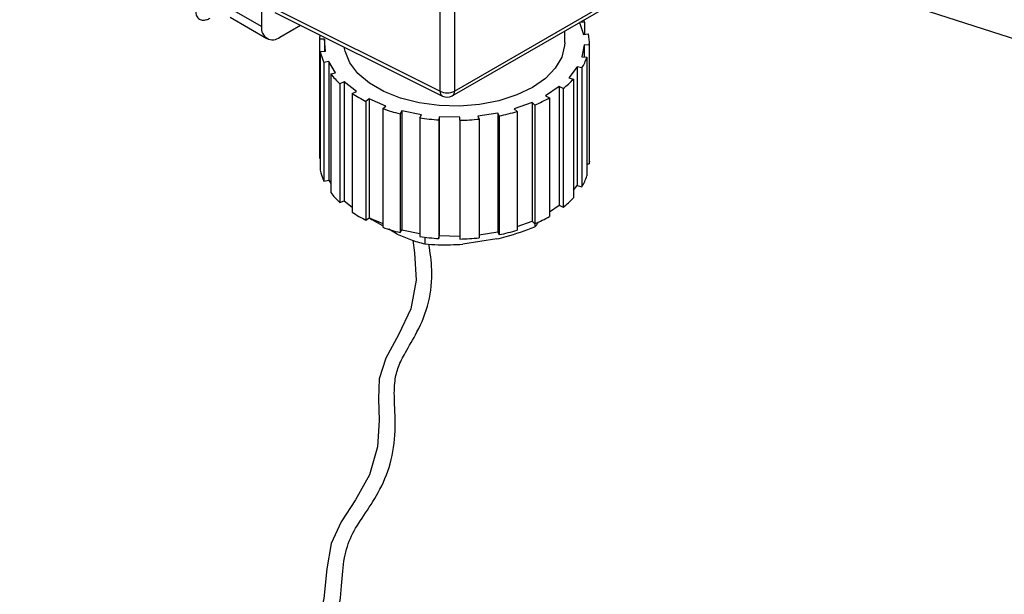
# Model space of a CAD drawing. Units: millimetres. Extents: x 136 to 5759, y 502 to 3998.
# Drawn here: x 3001 to 3543, y 1727 to 2043 of the extents above; entities that cross this region are included whole.
import ezdxf

# ---------------------------------------------------------------- set-up
doc = ezdxf.new("R2010")
doc.units = ezdxf.units.MM
doc.header["$LTSCALE"] = 20
doc.linetypes.add('SLD-Solid', pattern=[0])
doc.layers.add('DIMENSIONS', color=7, linetype='SLD-Solid')
doc.styles.get("Standard").update_dxf_attribs({"font": 'Helvetica Neue'})
doc.dimstyles.new('SLDDIMSTYLE0', dxfattribs={"dimtxt": 0.18, "dimasz": 53.735111, "dimexe": 0, "dimexo": 0.0625, "dimgap": 0, "dimtad": 0, "dimtih": 1, "dimtoh": 1, "dimdec": 0, "dimrnd": 1e-09, "dimzin": 0, "dimdsep": 46, "dimtxsty": 'Standard', "dimsah": 1, "dimcen": 0.09, "dimadec": 0, "dimazin": 0, "dimtfac": 53.735111, "dimtdec": 0, "dimtofl": 0, "dimtmove": 0, "dimatfit": 3, "dimfxl": 0, "dimfrac": 2, "dimtolj": 1, "dimtzin": 0, "dimarcsym": 0})

msp = doc.modelspace()

# ---------------------------------------------------------------- linework, layer by layer
at = {"color": 7, "linetype": 'SLD-Solid', "lineweight": 25}
for p, q in [((3134.49, 2153.86), (3134.49, 2039.54)), ((3232.69, 2004.03), (3232.69, 2111.17)), ((3240.63, 2111.25), (3240.63, 2004.11)), ((3239.45, 2001.49), (3332.23, 2055.05)), ((3240.63, 2004.11), (3333.41, 2057.67)), ((3134.49, 2039.54), (3114.28, 2051.21)), ((3140.55, 2050.04), (3232.69, 2004.03)), ((3117.24, 2044.67), (3137.45, 2033)), ((3141.83, 2047.37), (3234.04, 2001.33)), ((3144.59, 2033.71), (3156, 2040.3)), ((3301.27, 2030.85), (3301.27, 2037.18)), ((3312.26, 2042.06), (3309.45, 2041.75)), ((3309.45, 2041.75), (3311.59, 2035.23)), ((3312.26, 2042.06), (3312.26, 2035.31)), ((3169.18, 2032.63), (3166.33, 2032.57)), ((3166.33, 2032.57), (3166.33, 1967.25)), ((3169.61, 2026), (3169.18, 2032.63)), ((3169.18, 2032.63), (3169.18, 2025.99)), ((3311.59, 2035.23), (3314.39, 2035.54)), ((3311.96, 2029.55), (3310.67, 2022.95)), ((3314.79, 2029.36), (3311.96, 2029.55)), ((3311.96, 2029.55), (3311.96, 2022.87)), ((3314.79, 2029.36), (3314.79, 1964.04)), ((3314.84, 1965.53), (3314.84, 2030.85)), ((3166.76, 2025.94), (3169.61, 2026)), ((3166.76, 2025.94), (3166.76, 1960.61)), ((3310.67, 2022.95), (3313.51, 2022.77)), ((3313.51, 2022.77), (3313.51, 1957.44)), ((3171.45, 2020.41), (3168.75, 2019.86)), ((3168.75, 2019.86), (3168.75, 1954.54)), ((3175.24, 2014.14), (3171.45, 2020.41)), ((3171.45, 2020.41), (3171.45, 1955.08)), ((3308.12, 2017.46), (3303.52, 2011.37)), ((3310.74, 2016.8), (3308.12, 2017.46)), ((3308.12, 2017.46), (3308.12, 1952.13)), ((3310.74, 2016.8), (3310.74, 1951.47)), ((3172.55, 2013.6), (3175.24, 2014.14)), ((3172.55, 2013.6), (3172.55, 1948.27)), ((3303.52, 2011.37), (3306.14, 2010.71)), ((3306.14, 2010.71), (3306.14, 1945.39)), ((3179.85, 2009.11), (3177.55, 2008.13)), ((3177.55, 2008.13), (3177.55, 1942.81)), ((3186.68, 2003.77), (3179.85, 2009.11)), ((3179.85, 2009.11), (3179.85, 1943.79)), ((3298.28, 2006.55), (3290.78, 2001.52)), ((3300.44, 2005.48), (3298.28, 2006.55)), ((3298.28, 2006.55), (3298.28, 1941.23)), ((3300.44, 2005.48), (3300.44, 1940.16)), ((3184.38, 2002.79), (3186.68, 2003.77)), ((3184.38, 2002.79), (3184.38, 1937.47)), ((3193.65, 1999.75), (3191.95, 1998.42)), ((3202.9, 1995.81), (3193.65, 1999.75)), ((3193.65, 1999.75), (3193.65, 1934.43)), ((3290.78, 2001.52), (3292.94, 2000.45)), ((3292.94, 2000.45), (3292.94, 1935.12)), ((3191.95, 1998.42), (3191.95, 1933.1)), ((3201.2, 1994.48), (3202.9, 1995.81)), ((3201.2, 1994.48), (3201.2, 1929.16)), ((3283.31, 1997.81), (3273.57, 1994.28)), ((3273.57, 1994.28), (3275.09, 1992.88)), ((3284.83, 1996.42), (3283.31, 1997.81)), ((3283.31, 1997.81), (3283.31, 1932.49)), ((3284.83, 1996.42), (3284.83, 1931.09)), ((3211.61, 1993.15), (3210.67, 1991.59)), ((3210.67, 1991.59), (3210.67, 1926.27)), ((3222.46, 1990.96), (3211.61, 1993.15)), ((3211.61, 1993.15), (3211.61, 1927.83)), ((3221.52, 1989.4), (3222.46, 1990.96)), ((3221.52, 1989.4), (3221.52, 1924.08)), ((3232.15, 1989.9), (3232.04, 1988.25)), ((3243.64, 1989.65), (3232.15, 1989.9)), ((3232.15, 1989.9), (3232.15, 1924.58)), ((3243.53, 1988), (3243.64, 1989.65)), ((3264.54, 1992.01), (3253.43, 1990.29)), ((3253.43, 1990.29), (3254.17, 1988.69)), ((3254.17, 1988.69), (3254.17, 1923.37)), ((3265.28, 1990.41), (3264.54, 1992.01)), ((3264.54, 1992.01), (3264.54, 1926.68)), ((3265.28, 1990.41), (3265.28, 1925.09)), ((3275.09, 1992.88), (3275.09, 1927.56)), ((3232.04, 1988.25), (3232.04, 1922.93)), ((3243.53, 1988), (3243.53, 1922.68)), ((3166.33, 1967.25), (3166.76, 1967.26)), ((3313.51, 1964.12), (3314.79, 1964.04)), ((3168.75, 1954.54), (3171.45, 1955.08)), ((3171.45, 1955.08), (3172.55, 1953.27)), ((3306.14, 1949.51), (3308.12, 1952.13)), ((3308.12, 1952.13), (3310.74, 1951.47)), ((3177.55, 1942.81), (3179.85, 1943.79)), ((3179.85, 1943.79), (3184.38, 1940.25)), ((3292.94, 1937.65), (3298.28, 1941.23)), ((3298.28, 1941.23), (3300.44, 1940.16)), ((3191.95, 1933.1), (3193.65, 1934.43)), ((3193.65, 1934.43), (3201.2, 1931.21)), ((3193.67, 1934.54), (3195.31, 1933.33)), ((3201.2, 1929.93), (3195.31, 1933.33)), ((3275.09, 1929.51), (3283.31, 1932.49)), ((3283.31, 1932.49), (3284.83, 1931.09)), ((3284.88, 1931.11), (3284.88, 1929.33)), ((3209.03, 1925.41), (3204.47, 1928.04)), ((3210.67, 1926.27), (3211.61, 1927.83)), ((3211.61, 1927.83), (3221.52, 1925.82)), ((3224.33, 1923.68), (3224.33, 1919.97)), ((3232.04, 1922.93), (3232.15, 1924.58)), ((3232.15, 1924.58), (3243.53, 1924.33)), ((3254.17, 1925.08), (3264.54, 1926.68)), ((3264.54, 1926.68), (3265.28, 1925.09)), ((3263.98, 1922.71), (3245.23, 1919.81))]:
    msp.add_line(p, q, dxfattribs=at)
at = {"color": 7, "linetype": 'SLD-Solid', "lineweight": 25, "flags": 128}
for points in [[(3311.7, 2043.2), (3311.9, 2042.81), (3312.26, 2042.06)], [(3301.27, 2030.85), (3301.2, 2029.23), (3299.66, 2022.83), (3296.1, 2016.69), (3290.64, 2011.04), (3283.49, 2006.07), (3274.87, 2001.94), (3265.08, 1998.79), (3254.45, 1996.73), (3243.36, 1995.84), (3232.17, 1996.14), (3221.26, 1997.62), (3211.01, 2000.23), (3201.77, 2003.89), (3193.84, 2008.46), (3187.51, 2013.8), (3182.99, 2019.71), (3180.42, 2026.01), (3180, 2028.31)], [(3314.84, 1965.53), (3314.83, 1964.81), (3314.79, 1964.04)], [(3217.73, 1921.99), (3218.63, 1915.17), (3219.6, 1900), (3216.58, 1884.37), (3209.85, 1870.01), (3202.82, 1857.17), (3199.28, 1845.69), (3198.79, 1834.73), (3199.17, 1822.76), (3198.33, 1808.45), (3193.84, 1793.03), (3186.13, 1779.25), (3178.25, 1767.06), (3172.87, 1755.16), (3170.31, 1741.26), (3168.82, 1724.89), (3164.74, 1707.83), (3155.47, 1692.07), (3144.02, 1678.29), (3135.17, 1664.29), (3130.19, 1649.79), (3126.87, 1635.84), (3122.53, 1622.88), (3115.09, 1611.96), (3103.84, 1602.14), (3091.17, 1590.71), (3080.59, 1576.27), (3073.37, 1561.26), (3067.84, 1549.02), (3061.4, 1540.6), (3052.72, 1533.97), (3042.33, 1526.52), (3032.1, 1516.43), (3024.12, 1503.67), (3019.57, 1490.08), (3017.69, 1477.76), (3016.43, 1467.48), (3013.84, 1458.33), (3009.29, 1448.02), (3004.27, 1434.86), (3001.4, 1420.14), (3001.52, 1405.79), (3004.01, 1393.09), (3008.06, 1381.57), (3017.76, 1362.05), (3026.12, 1344.06), (3032.9, 1323.18), (3036.7, 1311.06), (3041.67, 1298.01), (3048.29, 1284.63), (3056.9, 1271.54), (3074.38, 1252.47), (3094.49, 1236.17), (3114.94, 1220.89), (3135.1, 1204.08), (3156.58, 1184.35), (3181.7, 1163.23), (3211.11, 1143.93), (3242.7, 1128.57), (3273.53, 1115.95), (3301.36, 1102.75), (3321.7, 1089.6), (3339.7, 1074.33), (3355.91, 1058.1), (3370.87, 1042.29), (3384.85, 1027.88), (3396.63, 1015.4), (3403.31, 1007.29), (3408.14, 999.95), (3413.24, 987.58), (3414.63, 975.57), (3414, 967.84), (3411.97, 958.98), (3408.22, 949.04), (3402.68, 937.99), (3391.43, 919.18), (3377.58, 896.56), (3361.56, 869.01), (3342.91, 839.72), (3318.76, 810.56), (3290.5, 785.22), (3260.61, 763.07), (3232.07, 742.03), (3206.43, 720.5), (3174.99, 690.06), (3146.2, 662.84), (3117.29, 640.94), (3087.74, 623.86), (3064.21, 611.09), (3046, 598.04), (3038.87, 590.56), (3031.92, 580.54), (3027.19, 572.08), (3025.87, 569.85), (3024.45, 568), (3024.45, 568)]]:
    msp.add_lwpolyline(points, dxfattribs=at)
at = {"color": 7, "linetype": 'SLD-Solid', "lineweight": 25}
for centre, radius, start, end in [((3140.65, 2038.54), 6.24, 170.786, 309.2033), ((3191.41, 2030.82), 25.14, 170.4512, 176.015), ((3289.9, 2030.85), 24.94, 356.5782, 10.8388), ((3193.64, 2031.39), 27.43, 191.4568, 204.8371), ((3285.12, 2032.31), 29.95, 328.7923, 341.4107), ((3206.39, 2039.56), 42.65, 217.4914, 227.4577), ((3270.56, 2043.72), 48.53, 308.0033, 317.1471), ((3223.09, 2061.11), 69.99, 236.422, 243.5834), ((3235.51, 2003.74), 2.83, 174.2451, 238.6933), ((3236.58, 2011.95), 8.83, 243.854, 297.3007), ((3236.59, 2006.44), 5.71, 243.4641, 299.9973), ((3237.9, 2003.76), 2.75, 304.1966, 7.1156), ((3254.26, 2068.13), 77.95, 293.0856, 299.7504), ((3235.53, 2090.04), 101.54, 250.239, 255.8265), ((3240.25, 2112.11), 124.13, 261.323, 266.2097), ((3240.62, 2114.91), 126.94, 271.3144, 276.1287), ((3243.7, 2096.8), 108.55, 281.465, 286.8089), ((3193.64, 1966.06), 27.43, 191.4568, 204.8371), ((3285.12, 1966.99), 29.95, 328.7923, 341.4107), ((3206.39, 1974.23), 42.65, 217.4914, 227.4577), ((3270.56, 1978.39), 48.53, 308.0033, 317.1471), ((3223.09, 1995.78), 69.99, 236.422, 243.5834), ((3254.26, 2002.8), 77.95, 293.0856, 299.7504), ((3235.53, 2024.71), 101.54, 250.239, 255.8265), ((3240.25, 2046.79), 124.13, 261.323, 266.2097), ((3240.62, 2049.59), 126.94, 271.3144, 276.1287), ((3243.7, 2031.48), 108.55, 281.465, 286.8089)]:
    msp.add_arc(centre, radius, start, end, dxfattribs=at)
for points, knots in [([(3098.07, 2048.86), (3098.16, 2047.86), (3098.34, 2045.86), (3099.74, 2043.86), (3101.79, 2042.93), (3104.06, 2043.13), (3105.56, 2043.88), (3106.15, 2044.18)], [0, 0, 0, 0, 0.215071, 0.430146, 0.645081, 0.85973, 1, 1, 1, 1]), ([(3263.98, 1922.71), (3265.67, 1923.13), (3272.73, 1924.88), (3279.63, 1927.41), (3284.88, 1929.33)], [0, 0, 0, 0, 0.239522, 1, 1, 1, 1]), ([(3284.88, 1929.33), (3285.54, 1930.14), (3286.21, 1930.97), (3286.89, 1932.1), (3286.91, 1932.13)], [0, 0, 0, 0, 0.9798055, 1, 1, 1, 1]), ([(3209.03, 1925.41), (3211.49, 1924.34), (3216.65, 1922.1), (3221.69, 1920.7), (3224.33, 1919.97)], [0, 0, 0, 0, 0.476148, 1, 1, 1, 1]), ([(3030.79, 561.9), (3031.43, 562.67), (3032.91, 564.45), (3035.36, 568.7), (3039.45, 576.49), (3046.05, 586.17), (3056.08, 595.35), (3069.55, 604.11), (3085.74, 612.62), (3104.72, 622.62), (3124.16, 634.19), (3144.48, 649.15), (3165, 667.28), (3185.49, 687.84), (3206.91, 709.1), (3229.5, 728.98), (3253.82, 747.21), (3278.68, 764.76), (3303.26, 783.3), (3325.44, 803.65), (3344.25, 825.44), (3361.71, 850.97), (3377.44, 878.54), (3393.56, 905.86), (3406.99, 926.75), (3415.82, 943.35), (3420.74, 955.65), (3423.49, 967.8), (3423.94, 979.42), (3422.31, 990.11), (3417.8, 1002.35), (3408.96, 1015.64), (3395.2, 1030.39), (3378.86, 1046.79), (3362.67, 1064.32), (3345.92, 1081.27), (3328.86, 1096.12), (3307.63, 1110.28), (3281.8, 1122.6), (3251.5, 1134.25), (3220.39, 1148.16), (3190.93, 1166.52), (3164.92, 1188.5), (3141.9, 1210.57), (3119.13, 1229.48), (3095.39, 1246.22), (3073.7, 1264.38), (3059.4, 1282.57), (3051.16, 1298.38), (3044.75, 1314.51), (3039.77, 1332.43), (3033.79, 1350.37), (3027.12, 1363.77), (3020.87, 1375.4), (3015.99, 1385.49), (3011.87, 1397.35), (3009.63, 1411.06), (3010.73, 1425.39), (3014.59, 1438.41), (3019.46, 1448.89), (3023.37, 1457.62), (3025.61, 1466.12), (3026.52, 1476.14), (3027.99, 1488.54), (3032.67, 1502.58), (3042.07, 1515.59), (3054.67, 1525.38), (3066.6, 1532.77), (3074.85, 1541.83), (3080.57, 1555.24), (3087.27, 1571), (3097.16, 1584.95), (3109.57, 1595.32), (3121.23, 1604.48), (3129.53, 1615.3), (3134.6, 1628.25), (3137.68, 1642.59), (3141.25, 1656.96), (3148.15, 1669.84), (3159.03, 1681.9), (3170.11, 1696.09), (3176.79, 1713.57), (3178.61, 1731.8), (3179.56, 1747.29), (3183.41, 1759.47), (3190.62, 1770.55), (3199.31, 1783.3), (3206.13, 1799.25), (3208.48, 1817.16), (3207.53, 1832.94), (3207.43, 1844.19), (3209.58, 1852.51), (3213.79, 1860.85), (3220.73, 1872.05), (3227.22, 1887.67), (3228.83, 1905.39), (3227.28, 1915.25), (3226.56, 1919.84)], [0, 0, 0, 0, 0.001639, 0.003788, 0.007662, 0.016074, 0.024379, 0.032509, 0.044389, 0.054873, 0.066724, 0.079855, 0.094146, 0.109455, 0.125665, 0.142723, 0.158583, 0.17488, 0.190947, 0.20655, 0.221458, 0.235469, 0.254511, 0.271284, 0.28636, 0.293493, 0.300317, 0.306818, 0.312949, 0.318703, 0.324071, 0.33375, 0.343729, 0.355422, 0.369642, 0.380826, 0.393365, 0.406831, 0.423834, 0.441452, 0.459435, 0.477646, 0.495908, 0.513966, 0.53169, 0.54864, 0.563805, 0.577378, 0.585186, 0.59254, 0.606008, 0.617904, 0.629613, 0.635883, 0.642399, 0.649493, 0.65723, 0.665596, 0.673887, 0.681928, 0.689777, 0.697599, 0.705848, 0.714357, 0.723167, 0.73235, 0.741966, 0.752027, 0.762301, 0.772347, 0.781745, 0.790478, 0.798716, 0.806892, 0.814884, 0.822343, 0.829817, 0.837434, 0.845301, 0.853833, 0.863116, 0.872844, 0.882405, 0.891215, 0.899312, 0.907209, 0.915444, 0.924578, 0.934326, 0.943853, 0.951546, 0.957486, 0.96364, 0.971614, 0.981381, 0.99131, 1, 1, 1, 1]), ([(3224.33, 1919.97), (3226.8, 1919.8), (3233.66, 1919.32), (3240.71, 1919.62), (3245.23, 1919.81)], [0, 0, 0, 0, 0.3588187, 1, 1, 1, 1])]:
    msp.add_open_spline(points, degree=3, knots=knots, dxfattribs=at)

# ---------------------------------------------------------------- leaders
at = {"layer": 'DIMENSIONS', "color": 7}
msp.add_leader([(3349.31, 2097.16), (4167.33, 1832.9), (4217.33, 1832.9)], dimstyle='SLDDIMSTYLE0', dxfattribs=at)

doc.saveas('drawing.dxf')
